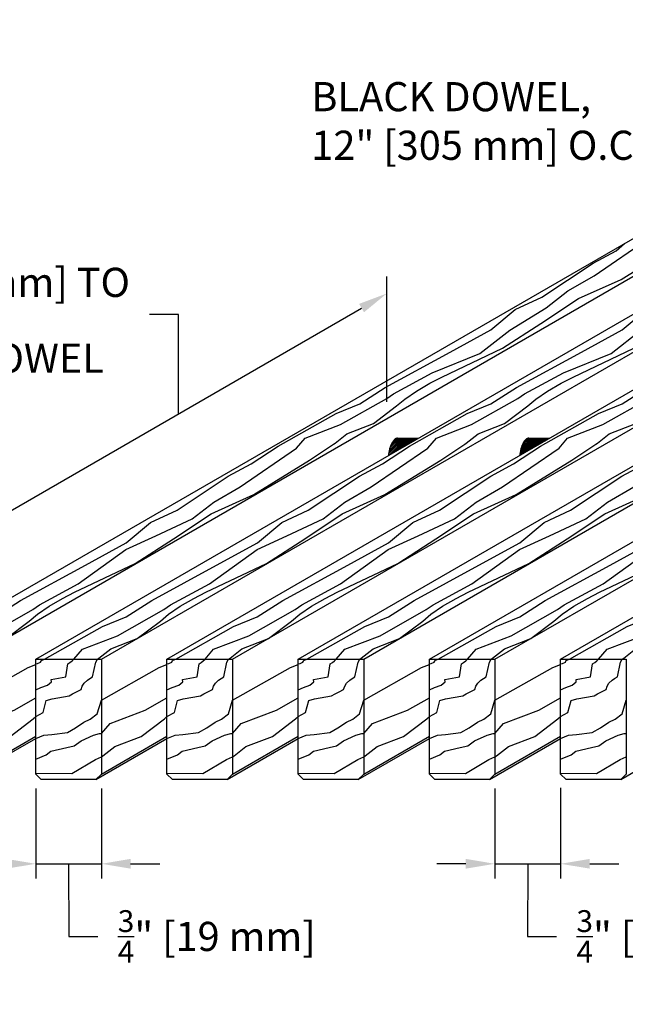
# Model space of a CAD drawing. Units: inches. Extents: x 38352 to 42766, y -9720 to -5908.
# Drawn here: x 42000 to 42007, y -6832 to -6821 of the extents above; entities that cross this region are included whole.
import ezdxf

# ---------------------------------------------------------------- set-up
doc = ezdxf.new("R2010")
doc.units = ezdxf.units.IN
doc.header["$LTSCALE"] = 0.0625
doc.header["$MEASUREMENT"] = 0
for name, color, linetype in [('Boards', 32, 'Continuous'), ('Dimensions', 6, 'Continuous'), ('Dowels', 87, 'Continuous'), ('Notes', 12, 'Continuous')]:
    doc.layers.add(name, color=color, linetype=linetype)
doc.styles.add('RomanS', font='arial.ttf')
doc.styles.get("Standard").update_dxf_attribs({"font": 'arial.ttf', "height": 3})
doc.dimstyles.new('00 Std Half inch equals foot', dxfattribs={"dimscale": 48, "dimtxt": 0.0625, "dimasz": 0.0625, "dimexe": 0.03125, "dimexo": 0.03125, "dimgap": 0.03125, "dimtad": 0, "dimtih": 1, "dimtoh": 1, "dimdec": 4, "dimzin": 3, "dimdsep": 46, "dimlunit": 4, "dimtxsty": 'RomanS', "dimcen": 0.09375, "dimdle": 0.125, "dimadec": 0, "dimazin": 0, "dimtfac": 0.75, "dimtdec": 4, "dimtofl": 0, "dimtmove": 1, "dimatfit": 3, "dimfxl": 0, "dimfrac": 1, "dimtolj": 1, "dimtzin": 0, "dimarcsym": 0})

# ---------------------------------------------------------------- blocks, each defined once
blk = doc.blocks.new('*D38')
at = {"layer": 'DefPoints', "color": 0}
for p in [(42004.012, -6824.265), (42004.012, -6825.695), (41999.248, -6828.445)]:
    blk.add_point(p, dxfattribs=at)
at = {"layer": 'Dimensions', "color": 0, "lineweight": -2}
for p, q in [((42004.012, -6825.503), (42004.012, -6824.073)), ((41999.537, -6826.849), (42003.723, -6824.432)), ((42001.63, -6824.505), (42001.297, -6824.505)), ((42001.63, -6825.64), (42001.63, -6824.505)), ((41999.248, -6828.253), (41999.248, -6826.823))]:
    blk.add_line(p, q, dxfattribs=at)
at = {"layer": 'Dimensions', "color": 0}
for points in [[(42003.695, -6824.384), (42003.751, -6824.48), (42004.012, -6824.265)], [(41999.509, -6826.801), (41999.565, -6826.897), (41999.248, -6827.015)]]:
    blk.add_solid(points, dxfattribs=at)
at = {"layer": 'Dimensions', "color": 0, "insert": (41999.336, -6824.505), "char_height": 0.33333, "attachment_point": 5, "style": 'RomanS'}
blk.add_mtext('\\A1;5{\\H0.75x;\\S1/2;}" [140 mm] TO\\PFIRST DOWEL', dxfattribs=at)
blk = doc.blocks.new('*D39')
at = {"layer": 'DefPoints', "color": 0, "ltscale": 12}
for p in [(41999.998, -6829.758), (42000.748, -6829.758), (42000.748, -6830.784)]:
    blk.add_point(p, dxfattribs=at)
at = {"layer": 'Dimensions', "color": 0, "lineweight": -2, "ltscale": 12}
for p, q in [((41999.998, -6829.924), (41999.998, -6830.951)), ((42000.748, -6829.924), (42000.748, -6830.951)), ((41999.665, -6830.784), (41999.332, -6830.784)), ((41999.998, -6830.784), (42000.748, -6830.784)), ((42000.373, -6830.784), (42000.376, -6831.614)), ((42001.082, -6830.784), (42001.415, -6830.784)), ((42000.376, -6831.614), (42000.709, -6831.614))]:
    blk.add_line(p, q, dxfattribs=at)
at = {"layer": 'Dimensions', "color": 0, "ltscale": 12}
for points in [[(41999.665, -6830.728), (41999.665, -6830.839), (41999.998, -6830.784)], [(42001.082, -6830.728), (42001.082, -6830.839), (42000.748, -6830.784)]]:
    blk.add_solid(points, dxfattribs=at)
at = {"layer": 'Dimensions', "color": 0, "ltscale": 12, "insert": (42002.067, -6831.614), "char_height": 0.33333, "attachment_point": 5, "style": 'RomanS'}
blk.add_mtext('\\A1;{\\H0.75x;\\S3/4;}" [19 mm]', dxfattribs=at)
blk = doc.blocks.new('*D41')
at = {"layer": 'DefPoints', "color": 0, "ltscale": 12}
for p in [(42005.248, -6829.758), (42005.998, -6829.748), (42005.998, -6830.784)]:
    blk.add_point(p, dxfattribs=at)
at = {"layer": 'Dimensions', "color": 0, "lineweight": -2, "ltscale": 12}
for p, q in [((42005.248, -6829.924), (42005.248, -6830.951)), ((42005.998, -6829.914), (42005.998, -6830.951)), ((42004.915, -6830.784), (42004.582, -6830.784)), ((42005.248, -6830.784), (42005.998, -6830.784)), ((42005.623, -6830.784), (42005.619, -6831.614)), ((42006.332, -6830.784), (42006.665, -6830.784)), ((42005.619, -6831.614), (42005.953, -6831.614))]:
    blk.add_line(p, q, dxfattribs=at)
at = {"layer": 'Dimensions', "color": 0, "ltscale": 12}
for points in [[(42004.915, -6830.728), (42004.915, -6830.839), (42005.248, -6830.784)], [(42006.332, -6830.728), (42006.332, -6830.839), (42005.998, -6830.784)]]:
    blk.add_solid(points, dxfattribs=at)
at = {"layer": 'Dimensions', "color": 0, "ltscale": 12, "insert": (42007.311, -6831.614), "char_height": 0.33333, "attachment_point": 5, "style": 'RomanS'}
blk.add_mtext('\\A1;{\\H0.75x;\\S3/4;}" [19 mm]', dxfattribs=at)

msp = doc.modelspace()

# ---------------------------------------------------------------- hatches: boundary and pattern name
at = {"layer": 'Dowels', "ltscale": 12}
h = msp.add_hatch(dxfattribs=at)
h.set_pattern_fill('ANSI31', color=256, scale=0.1, style=0)
h.set_pattern_definition([(45, (39841.912615, -5843.643938), (-0.008838834765, 0.008838834765), [])])
h.paths.add_polyline_path([(42004.3756, -6825.91788), (42004.13563, -6825.91788, 0.20608244), (42004.10033, -6825.93308, 0.09636158), (42004.05767, -6826.00026, 0.0532057), (42004.03464, -6826.08439, 0.01163168), (42004.03006, -6826.11738)])
h = msp.add_hatch(dxfattribs=at)
h.set_pattern_fill('ANSI31', color=256, scale=0.1, style=0)
h.set_pattern_definition([(45, (39843.412615, -5843.643938), (-0.008838834765, 0.008838834765), [])])
h.paths.add_polyline_path([(42005.8756, -6825.91788), (42005.63563, -6825.91788, 0.20608244), (42005.60033, -6825.93308, 0.09636158), (42005.55767, -6826.00026, 0.0532057), (42005.53464, -6826.08439, 0.01163168), (42005.53006, -6826.11738)])

# ---------------------------------------------------------------- linework, layer by layer
at = {"layer": 'Boards'}
for p, q in [((41998.49843, -6828.44504), (42011.15801, -6821.13603)), ((41999.24843, -6828.44504), (42011.90801, -6821.13603)), ((41999.99843, -6828.44504), (42012.65801, -6821.13603)), ((42000.74843, -6828.44504), (42013.40801, -6821.13603)), ((42001.49843, -6828.44504), (42014.15801, -6821.13603)), ((42002.24843, -6828.44504), (42014.90801, -6821.13603)), ((42002.99843, -6828.44504), (42015.65801, -6821.13603)), ((42003.74843, -6828.44504), (42016.40801, -6821.13603)), ((42004.49843, -6828.44504), (42017.15801, -6821.13603)), ((42005.24843, -6828.44504), (42017.56297, -6821.33524)), ((42005.99843, -6828.44504), (42017.56297, -6821.76825)), ((41999.24843, -6829.75754), (41999.99843, -6829.32453)), ((42000.74843, -6829.75754), (42001.49843, -6829.32453)), ((42002.24843, -6829.75754), (42002.99843, -6829.32453)), ((42003.74843, -6829.75754), (42004.49843, -6829.32453)), ((42005.24843, -6829.75754), (42005.99843, -6829.32453)), ((41999.18593, -6829.82004), (41999.99843, -6829.35094)), ((42000.68593, -6829.82004), (42001.49843, -6829.35094)), ((42002.18593, -6829.82004), (42002.99843, -6829.35094)), ((42003.68593, -6829.82004), (42004.49843, -6829.35094)), ((42005.18593, -6829.82004), (42005.99843, -6829.35094)), ((42006.68593, -6829.82004), (42007.49843, -6829.35094))]:
    msp.add_line(p, q, dxfattribs=at)
for points in [[(42000.68593, -6829.82004), (42000.06093, -6829.82004), (41999.99843, -6829.75754), (41999.99843, -6828.44504), (42000.74843, -6828.44504), (42000.74843, -6828.44504), (42000.74843, -6828.44504), (42000.74843, -6829.75754)], [(42002.18593, -6829.82004), (42001.56093, -6829.82004), (42001.49843, -6829.75754), (42001.49843, -6828.44504), (42002.24843, -6828.44504), (42002.24843, -6828.44504), (42002.24843, -6828.44504), (42002.24843, -6829.75754)], [(42003.68593, -6829.82004), (42003.06093, -6829.82004), (42002.99843, -6829.75754), (42002.99843, -6828.44504), (42003.74843, -6828.44504), (42003.74843, -6828.44504), (42003.74843, -6828.44504), (42003.74843, -6829.75754)], [(42005.18593, -6829.82004), (42004.56093, -6829.82004), (42004.49843, -6829.75754), (42004.49843, -6828.44504), (42005.24843, -6828.44504), (42005.24843, -6828.44504), (42005.24843, -6828.44504), (42005.24843, -6829.75754)], [(42006.68593, -6829.82004), (42006.06093, -6829.82004), (42005.99843, -6829.75754), (42005.99843, -6828.44504), (42006.74843, -6828.44504), (42006.74843, -6828.44504), (42006.74843, -6828.44504), (42006.74843, -6829.75754)]]:
    msp.add_lwpolyline(points, close=True, dxfattribs=at)
at = {"layer": 'Boards', "ltscale": 12}
for points in [[(41999.99843, -6828.50013), (42000.0194, -6828.49402), (42000.0194, -6828.49402), (42000.05301, -6828.47876), (42000.05911, -6828.4696), (42000.05759, -6828.46501), (42000.0637, -6828.46043), (42000.06981, -6828.45586), (42000.09884, -6828.44504)], [(41999.99843, -6828.7946), (42000.05759, -6828.76864), (42000.13245, -6828.74117), (42000.17828, -6828.703), (42000.17523, -6828.67857), (42000.34148, -6828.6465), (42000.36441, -6828.49708), (42000.38885, -6828.48181), (42000.41329, -6828.46501), (42000.43316, -6828.44504)], [(41999.99843, -6829.09845), (42000.08277, -6829.05521), (42000.11884, -6828.91819), (42000.18374, -6828.89897), (42000.38088, -6828.86293), (42000.41936, -6828.84131), (42000.46503, -6828.81968), (42000.51792, -6828.79325), (42000.52995, -6828.75481), (42000.55159, -6828.72117), (42000.58766, -6828.68514), (42000.61651, -6828.66591), (42000.64777, -6828.64669), (42000.68384, -6828.48085), (42000.70307, -6828.44504)], [(42001.49843, -6828.50013), (42001.5194, -6828.49402), (42001.5194, -6828.49402), (42001.55301, -6828.47876), (42001.55911, -6828.4696), (42001.55759, -6828.46501), (42001.5637, -6828.46043), (42001.56981, -6828.45586), (42001.59884, -6828.44504)], [(42001.49843, -6828.7946), (42001.55759, -6828.76864), (42001.63245, -6828.74117), (42001.67828, -6828.703), (42001.67523, -6828.67857), (42001.84148, -6828.6465), (42001.86441, -6828.49708), (42001.88885, -6828.48181), (42001.91329, -6828.46501), (42001.93316, -6828.44504)], [(42001.49843, -6829.09845), (42001.58277, -6829.05521), (42001.61884, -6828.91819), (42001.68374, -6828.89897), (42001.88088, -6828.86293), (42001.91936, -6828.84131), (42001.96503, -6828.81968), (42002.01792, -6828.79325), (42002.02995, -6828.75481), (42002.05159, -6828.72117), (42002.08766, -6828.68514), (42002.11651, -6828.66591), (42002.14777, -6828.64669), (42002.18384, -6828.48085), (42002.20307, -6828.44504)], [(42002.99843, -6828.50013), (42003.0194, -6828.49402), (42003.0194, -6828.49402), (42003.05301, -6828.47876), (42003.05911, -6828.4696), (42003.05759, -6828.46501), (42003.0637, -6828.46043), (42003.06981, -6828.45586), (42003.09884, -6828.44504)], [(42002.99843, -6828.7946), (42003.05759, -6828.76864), (42003.13245, -6828.74117), (42003.17828, -6828.703), (42003.17523, -6828.67857), (42003.34148, -6828.6465), (42003.36441, -6828.49708), (42003.38885, -6828.48181), (42003.41329, -6828.46501), (42003.43316, -6828.44504)], [(42002.99843, -6829.09845), (42003.08277, -6829.05521), (42003.11884, -6828.91819), (42003.18374, -6828.89897), (42003.38088, -6828.86293), (42003.41936, -6828.84131), (42003.46503, -6828.81968), (42003.51792, -6828.79325), (42003.52995, -6828.75481), (42003.55159, -6828.72117), (42003.58766, -6828.68514), (42003.61651, -6828.66591), (42003.64777, -6828.64669), (42003.68384, -6828.48085), (42003.70307, -6828.44504)], [(42004.49843, -6828.50013), (42004.5194, -6828.49402), (42004.5194, -6828.49402), (42004.55301, -6828.47876), (42004.55911, -6828.4696), (42004.55759, -6828.46501), (42004.5637, -6828.46043), (42004.56981, -6828.45586), (42004.59884, -6828.44504)], [(42004.49843, -6828.7946), (42004.55759, -6828.76864), (42004.63245, -6828.74117), (42004.67828, -6828.703), (42004.67523, -6828.67857), (42004.84148, -6828.6465), (42004.86441, -6828.49708), (42004.88885, -6828.48181), (42004.91329, -6828.46501), (42004.93316, -6828.44504)], [(42004.49843, -6829.09845), (42004.58277, -6829.05521), (42004.61884, -6828.91819), (42004.68374, -6828.89897), (42004.88088, -6828.86293), (42004.91936, -6828.84131), (42004.96503, -6828.81968), (42005.01792, -6828.79325), (42005.02995, -6828.75481), (42005.05159, -6828.72117), (42005.08766, -6828.68514), (42005.11651, -6828.66591), (42005.14777, -6828.64669), (42005.18384, -6828.48085), (42005.20307, -6828.44504)], [(42005.99843, -6828.50013), (42006.0194, -6828.49402), (42006.0194, -6828.49402), (42006.05301, -6828.47876), (42006.05911, -6828.4696), (42006.05759, -6828.46501), (42006.0637, -6828.46043), (42006.06981, -6828.45586), (42006.09884, -6828.44504)], [(42005.99843, -6828.7946), (42006.05759, -6828.76864), (42006.13245, -6828.74117), (42006.17828, -6828.703), (42006.17523, -6828.67857), (42006.34148, -6828.6465), (42006.36441, -6828.49708), (42006.38885, -6828.48181), (42006.41329, -6828.46501), (42006.43316, -6828.44504)], [(42005.99843, -6829.09845), (42006.08277, -6829.05521), (42006.11884, -6828.91819), (42006.18374, -6828.89897), (42006.38088, -6828.86293), (42006.41936, -6828.84131), (42006.46503, -6828.81968), (42006.51792, -6828.79325), (42006.52995, -6828.75481), (42006.55159, -6828.72117), (42006.58766, -6828.68514), (42006.61651, -6828.66591), (42006.64777, -6828.64669), (42006.68384, -6828.48085), (42006.70307, -6828.44504)], [(41999.99843, -6829.35129), (42000.08997, -6829.31228), (42000.18134, -6829.30508), (42000.35925, -6829.28345), (42000.453, -6829.2306), (42000.54918, -6829.16572), (42000.62132, -6829.13209), (42000.70066, -6829.06962), (42000.74843, -6828.91536)], [(42001.49843, -6829.35129), (42001.58997, -6829.31228), (42001.68134, -6829.30508), (42001.85925, -6829.28345), (42001.953, -6829.2306), (42002.04918, -6829.16572), (42002.12132, -6829.13209), (42002.20066, -6829.06962), (42002.24843, -6828.91536)], [(42002.99843, -6829.35129), (42003.08997, -6829.31228), (42003.18134, -6829.30508), (42003.35925, -6829.28345), (42003.453, -6829.2306), (42003.54918, -6829.16572), (42003.62132, -6829.13209), (42003.70066, -6829.06962), (42003.74843, -6828.91536)], [(42004.49843, -6829.35129), (42004.58997, -6829.31228), (42004.68134, -6829.30508), (42004.85925, -6829.28345), (42004.953, -6829.2306), (42005.04918, -6829.16572), (42005.12132, -6829.13209), (42005.20066, -6829.06962), (42005.24843, -6828.91536)], [(42005.99843, -6829.35129), (42006.08997, -6829.31228), (42006.18134, -6829.30508), (42006.35925, -6829.28345), (42006.453, -6829.2306), (42006.54918, -6829.16572), (42006.62132, -6829.13209), (42006.70066, -6829.06962), (42006.74843, -6828.91536)], [(41999.99843, -6829.58859), (42000.11884, -6829.53813), (42000.17173, -6829.49488), (42000.35203, -6829.45644), (42000.43618, -6829.43722), (42000.51552, -6829.37956), (42000.65739, -6829.31469), (42000.72711, -6829.29546), (42000.74843, -6829.29546)], [(42001.49843, -6829.58859), (42001.61884, -6829.53813), (42001.67173, -6829.49488), (42001.85203, -6829.45644), (42001.93618, -6829.43722), (42002.01552, -6829.37956), (42002.15739, -6829.31469), (42002.22711, -6829.29546), (42002.24843, -6829.29546)], [(42002.99843, -6829.58859), (42003.11884, -6829.53813), (42003.17173, -6829.49488), (42003.35203, -6829.45644), (42003.43618, -6829.43722), (42003.51552, -6829.37956), (42003.65739, -6829.31469), (42003.72711, -6829.29546), (42003.74843, -6829.29546)], [(42004.49843, -6829.58859), (42004.61884, -6829.53813), (42004.67173, -6829.49488), (42004.85203, -6829.45644), (42004.93618, -6829.43722), (42005.01552, -6829.37956), (42005.15739, -6829.31469), (42005.22711, -6829.29546), (42005.24843, -6829.29546)], [(42005.99843, -6829.58859), (42006.11884, -6829.53813), (42006.17173, -6829.49488), (42006.35203, -6829.45644), (42006.43618, -6829.43722), (42006.51552, -6829.37956), (42006.65739, -6829.31469), (42006.72711, -6829.29546), (42006.74843, -6829.29546)], [(41999.99843, -6829.74776), (42000.4094, -6829.75258), (42000.6796, -6829.59347), (42000.74843, -6829.5629)], [(42001.49843, -6829.74776), (42001.9094, -6829.75258), (42002.1796, -6829.59347), (42002.24843, -6829.5629)], [(42002.99843, -6829.74776), (42003.4094, -6829.75258), (42003.6796, -6829.59347), (42003.74843, -6829.5629)], [(42004.49843, -6829.74776), (42004.9094, -6829.75258), (42005.1796, -6829.59347), (42005.24843, -6829.5629)], [(42005.99843, -6829.74776), (42006.4094, -6829.75258), (42006.6796, -6829.59347), (42006.74843, -6829.5629)]]:
    msp.add_lwpolyline(points, dxfattribs=at)
at = {"layer": 'Dowels'}
for p, q in [((42004.13563, -6825.91788), (42004.3756, -6825.91788)), ((42005.63563, -6825.91788), (42005.8756, -6825.91788))]:
    msp.add_line(p, q, dxfattribs=at)
for points in [[(42004.13563, -6825.91788, 0.20608244), (42004.10033, -6825.93308, 0.09636158), (42004.05767, -6826.00026, 0.0532057), (42004.03464, -6826.08439, 0.01163168), (42004.03006, -6826.11738, 0.01163168)], [(42005.63563, -6825.91788, 0.20608244), (42005.60033, -6825.93308, 0.09636158), (42005.55767, -6826.00026, 0.0532057), (42005.53464, -6826.08439, 0.01163168), (42005.53006, -6826.11738, 0.01163168)]]:
    msp.add_lwpolyline(points, format="xyb", dxfattribs=at)
at = {"layer": 'Notes', "color": 9, "ltscale": 12}
for points in [[(41998.59884, -6828.44504), (41999.26018, -6828.07122), (41999.53097, -6827.96289), (41999.82325, -6827.77421), (42000.56528, -6827.37152), (42001.03126, -6827.11629), (42001.3096, -6826.88464), (42001.61309, -6826.74325), (42002.19894, -6826.35374), (42002.46133, -6826.21257), (42002.76964, -6826.00968), (42003.43097, -6825.63586), (42003.70176, -6825.52752), (42003.99405, -6825.33885), (42004.73608, -6824.93615), (42005.20205, -6824.68093), (42005.48039, -6824.44928), (42005.78389, -6824.30788), (42006.36973, -6823.91837), (42006.63212, -6823.7772), (42006.72824, -6823.69356)], [(41999.43435, -6828.17691), (41999.96309, -6827.87614), (42000.04036, -6827.82331), (42000.48367, -6827.58351), (42001.02866, -6827.19333), (42001.37031, -6827.03539), (42001.78516, -6826.83973), (42002.03325, -6826.64871), (42002.33422, -6826.47394), (42002.98028, -6826.03284), (42003.07883, -6825.91915), (42003.48147, -6825.7647), (42004.01021, -6825.46393), (42004.08748, -6825.4111), (42004.53079, -6825.17131), (42005.07578, -6824.95001), (42005.41743, -6824.68359), (42005.83228, -6824.42753), (42006.08037, -6824.2365), (42006.38134, -6824.06173), (42007.0274, -6823.62063)], [(41999.65816, -6828.2091), (41999.92264, -6828.00907), (42000.01613, -6827.93209), (42000.15003, -6827.83855), (42000.30509, -6827.74969), (42000.44243, -6827.67882), (42001.13576, -6827.34965), (42001.57343, -6827.06812), (42002.00275, -6826.78251), (42002.49074, -6826.56278), (42003.12872, -6826.16883), (42003.40277, -6825.98698), (42003.41953, -6825.97578), (42003.55538, -6825.86868), (42003.85786, -6825.75104), (42004.12235, -6825.55101), (42004.21584, -6825.47403), (42004.34974, -6825.38049), (42004.5048, -6825.29164), (42004.64214, -6825.22076), (42005.33547, -6824.8916), (42005.77313, -6824.61007), (42006.20245, -6824.32445), (42006.69045, -6824.10472), (42007.32842, -6823.71078)], [(42000.09884, -6828.44504), (42000.76018, -6828.07122), (42001.03097, -6827.96289), (42001.32325, -6827.77421), (42002.06528, -6827.37152), (42002.53126, -6827.11629), (42002.8096, -6826.88464), (42003.11309, -6826.74325), (42003.69894, -6826.35374), (42003.96133, -6826.21257), (42004.26964, -6826.00968), (42004.93097, -6825.63586), (42005.20176, -6825.52752), (42005.49405, -6825.33885), (42006.23608, -6824.93615), (42006.70205, -6824.68093), (42006.98039, -6824.44928), (42007.28389, -6824.30788), (42007.86973, -6823.91837), (42008.13212, -6823.7772), (42008.22824, -6823.69356)], [(42001.59884, -6828.44504), (42002.26018, -6828.07122), (42002.53097, -6827.96289), (42002.82325, -6827.77421), (42003.56528, -6827.37152), (42004.03126, -6827.11629), (42004.3096, -6826.88464), (42004.61309, -6826.74325), (42005.19894, -6826.35374), (42005.46133, -6826.21257), (42005.76964, -6826.00968), (42006.43097, -6825.63586), (42006.70176, -6825.52752), (42006.99405, -6825.33885), (42007.73608, -6824.93615), (42008.20205, -6824.68093), (42008.48039, -6824.44928), (42008.78389, -6824.30788), (42009.36973, -6823.91837), (42009.63212, -6823.7772), (42009.72824, -6823.69356)], [(42003.09884, -6828.44504), (42003.76018, -6828.07122), (42004.03097, -6827.96289), (42004.32325, -6827.77421), (42005.06528, -6827.37152), (42005.53126, -6827.11629), (42005.8096, -6826.88464), (42006.11309, -6826.74325), (42006.69894, -6826.35374), (42006.96133, -6826.21257), (42007.26964, -6826.00968), (42007.93097, -6825.63586), (42008.20176, -6825.52752), (42008.49405, -6825.33885), (42009.23608, -6824.93615), (42009.70205, -6824.68093), (42009.98039, -6824.44928), (42010.28389, -6824.30788), (42010.86973, -6823.91837), (42011.13212, -6823.7772), (42011.22824, -6823.69356)], [(42004.59884, -6828.44504), (42005.26018, -6828.07122), (42005.53097, -6827.96289), (42005.82325, -6827.77421), (42006.56528, -6827.37152), (42007.03126, -6827.11629), (42007.3096, -6826.88464), (42007.61309, -6826.74325), (42008.19894, -6826.35374), (42008.46133, -6826.21257), (42008.76964, -6826.00968), (42009.43097, -6825.63586), (42009.70176, -6825.52752), (42009.99405, -6825.33885), (42010.73608, -6824.93615), (42011.20205, -6824.68093), (42011.48039, -6824.44928), (42011.78389, -6824.30788), (42012.36973, -6823.91837), (42012.63212, -6823.7772), (42012.72824, -6823.69356)], [(42006.09884, -6828.44504), (42006.76018, -6828.07122), (42007.03097, -6827.96289), (42007.32325, -6827.77421), (42008.06528, -6827.37152), (42008.53126, -6827.11629), (42008.8096, -6826.88464), (42009.11309, -6826.74325), (42009.69894, -6826.35374), (42009.96133, -6826.21257), (42010.26964, -6826.00968), (42010.93097, -6825.63586), (42011.20176, -6825.52752), (42011.49405, -6825.33885), (42012.23608, -6824.93615), (42012.70205, -6824.68093), (42012.98039, -6824.44928), (42013.28389, -6824.30788), (42013.86973, -6823.91837), (42014.13212, -6823.7772), (42014.22824, -6823.69356)], [(42000.43316, -6828.44504), (42000.53171, -6828.33135), (42000.93435, -6828.17691), (42001.46309, -6827.87614), (42001.54036, -6827.82331), (42001.98367, -6827.58351), (42002.52866, -6827.19333), (42002.87031, -6827.03539), (42003.28516, -6826.83973), (42003.53325, -6826.64871), (42003.83422, -6826.47394), (42004.48028, -6826.03284), (42004.57883, -6825.91915), (42004.98147, -6825.7647), (42005.51021, -6825.46393), (42005.58748, -6825.4111), (42006.03079, -6825.17131), (42006.57578, -6824.95001), (42006.91743, -6824.68359)], [(42000.70307, -6828.44504), (42000.71982, -6828.43384), (42000.85567, -6828.32674), (42001.15816, -6828.2091), (42001.42264, -6828.00907), (42001.51613, -6827.93209), (42001.65003, -6827.83855), (42001.80509, -6827.74969), (42001.94243, -6827.67882), (42002.63576, -6827.34965), (42003.07343, -6827.06812), (42003.50275, -6826.78251), (42003.99074, -6826.56278), (42004.62872, -6826.16883), (42004.90277, -6825.98698), (42004.91953, -6825.97578), (42005.05538, -6825.86868), (42005.35786, -6825.75104), (42005.62235, -6825.55101), (42005.71584, -6825.47403), (42005.84974, -6825.38049), (42006.0048, -6825.29164), (42006.14214, -6825.22076), (42006.83547, -6824.8916)], [(42001.93316, -6828.44504), (42002.03171, -6828.33135), (42002.43435, -6828.17691), (42002.96309, -6827.87614), (42003.04036, -6827.82331), (42003.48367, -6827.58351), (42004.02866, -6827.19333), (42004.37031, -6827.03539), (42004.78516, -6826.83973), (42005.03325, -6826.64871), (42005.33422, -6826.47394), (42005.98028, -6826.03284), (42006.07883, -6825.91915), (42006.48147, -6825.7647), (42007.01021, -6825.46393)], [(42002.20307, -6828.44504), (42002.21982, -6828.43384), (42002.35567, -6828.32674), (42002.65816, -6828.2091), (42002.92264, -6828.00907), (42003.01613, -6827.93209), (42003.15003, -6827.83855), (42003.30509, -6827.74969), (42003.44243, -6827.67882), (42004.13576, -6827.34965), (42004.57343, -6827.06812), (42005.00275, -6826.78251), (42005.49074, -6826.56278), (42006.12872, -6826.16883), (42006.40277, -6825.98698), (42006.41953, -6825.97578), (42006.55538, -6825.86868), (42006.85786, -6825.75104)], [(42003.43316, -6828.44504), (42003.53171, -6828.33135), (42003.93435, -6828.17691), (42004.46309, -6827.87614), (42004.54036, -6827.82331), (42004.98367, -6827.58351), (42005.52866, -6827.19333), (42005.87031, -6827.03539), (42006.28516, -6826.83973), (42006.53325, -6826.64871), (42006.83422, -6826.47394)], [(42003.70307, -6828.44504), (42003.71982, -6828.43384), (42003.85567, -6828.32674), (42004.15816, -6828.2091), (42004.42264, -6828.00907), (42004.51613, -6827.93209), (42004.65003, -6827.83855), (42004.80509, -6827.74969), (42004.94243, -6827.67882), (42005.63576, -6827.34965), (42006.07343, -6827.06812), (42006.50275, -6826.78251), (42006.99074, -6826.56278)], [(42004.93316, -6828.44504), (42005.03171, -6828.33135), (42005.43435, -6828.17691), (42005.96309, -6827.87614), (42006.04036, -6827.82331), (42006.48367, -6827.58351), (42007.02866, -6827.19333)], [(42005.20307, -6828.44504), (42005.21982, -6828.43384), (42005.35567, -6828.32674), (42005.65816, -6828.2091), (42005.92264, -6828.00907), (42006.01613, -6827.93209), (42006.15003, -6827.83855), (42006.30509, -6827.74969), (42006.44243, -6827.67882), (42007.13576, -6827.34965)], [(42006.43316, -6828.44504), (42006.53171, -6828.33135), (42006.93435, -6828.17691)], [(42006.70307, -6828.44504), (42006.71982, -6828.43384), (42006.85567, -6828.32674)], [(41999.24843, -6828.91536), (41999.90977, -6828.54154), (41999.99843, -6828.50607)], [(42000.74843, -6828.91536), (42001.40977, -6828.54154), (42001.49843, -6828.50607)], [(42002.24843, -6828.91536), (42002.90977, -6828.54154), (42002.99843, -6828.50607)], [(42003.74843, -6828.91536), (42004.40977, -6828.54154), (42004.49843, -6828.50607)], [(42005.24843, -6828.91536), (42005.90977, -6828.54154), (42005.99843, -6828.50607)], [(41999.24843, -6829.29546), (41999.34698, -6829.18178), (41999.74962, -6829.02733), (41999.99843, -6828.88579)], [(42000.74843, -6829.29546), (42000.84698, -6829.18178), (42001.24962, -6829.02733), (42001.49843, -6828.88579)], [(42002.24843, -6829.29546), (42002.34698, -6829.18178), (42002.74962, -6829.02733), (42002.99843, -6828.88579)], [(42003.74843, -6829.29546), (42003.84698, -6829.18178), (42004.24962, -6829.02733), (42004.49843, -6828.88579)], [(42005.24843, -6829.29546), (42005.34698, -6829.18178), (42005.74962, -6829.02733), (42005.99843, -6828.88579)], [(41999.24843, -6829.5629), (41999.26519, -6829.5517), (41999.40104, -6829.4446), (41999.70352, -6829.32696), (41999.96801, -6829.12693), (41999.99843, -6829.10187)], [(42000.74843, -6829.5629), (42000.76519, -6829.5517), (42000.90104, -6829.4446), (42001.20352, -6829.32696), (42001.46801, -6829.12693), (42001.49843, -6829.10187)], [(42002.24843, -6829.5629), (42002.26519, -6829.5517), (42002.40104, -6829.4446), (42002.70352, -6829.32696), (42002.96801, -6829.12693), (42002.99843, -6829.10187)], [(42003.74843, -6829.5629), (42003.76519, -6829.5517), (42003.90104, -6829.4446), (42004.20352, -6829.32696), (42004.46801, -6829.12693), (42004.49843, -6829.10187)], [(42005.24843, -6829.5629), (42005.26519, -6829.5517), (42005.40104, -6829.4446), (42005.70352, -6829.32696), (42005.96801, -6829.12693), (42005.99843, -6829.10187)]]:
    msp.add_lwpolyline(points, dxfattribs=at)

# ---------------------------------------------------------------- texts
at = {"layer": 'Notes', "insert": (42003.1486, -6821.84907), "char_height": 0.3333333, "width": 3.9332434, "attachment_point": 1}
msp.add_mtext('BLACK DOWEL, 12" [305 mm] O.C.', dxfattribs=at)

# ---------------------------------------------------------------- dimensions: what is measured, and where the dimension line sits
at = {"layer": 'Dimensions'}
dim = msp.add_linear_dim(base=(42004.01157, -6824.2654), p1=(41999.24843, -6828.44504), p2=(42004.01157, -6825.69504), angle=30, text='{<> TO}\\P{FIRST DOWEL}', dimstyle='00 Std Half inch equals foot', override={"dimscale": 5.333333}, dxfattribs=at)
dim.commit()
dim.dimension.update_dxf_attribs({"geometry": '*D38', "text_midpoint": (42001.12987, -6824.50493), "dimtype": 161})
at = {"layer": 'Dimensions', "ltscale": 12}
for base, p1, p2, picture, middle in [((42000.74843, -6830.78392), (41999.99843, -6829.75754), (42000.74843, -6829.75754), '*D39', (42000.8757, -6831.61439)), ((42005.99843, -6830.78392), (42005.24843, -6829.75754), (42005.99843, -6829.74776), '*D41', (42006.11945, -6831.61439))]:
    dim = msp.add_linear_dim(base=base, p1=p1, p2=p2, dimstyle='00 Std Half inch equals foot', override={"dimscale": 5.333333}, dxfattribs=at)
    dim.commit()
    dim.dimension.update_dxf_attribs({"geometry": picture, "text_midpoint": middle, "dimtype": 160})

doc.saveas('drawing.dxf')
